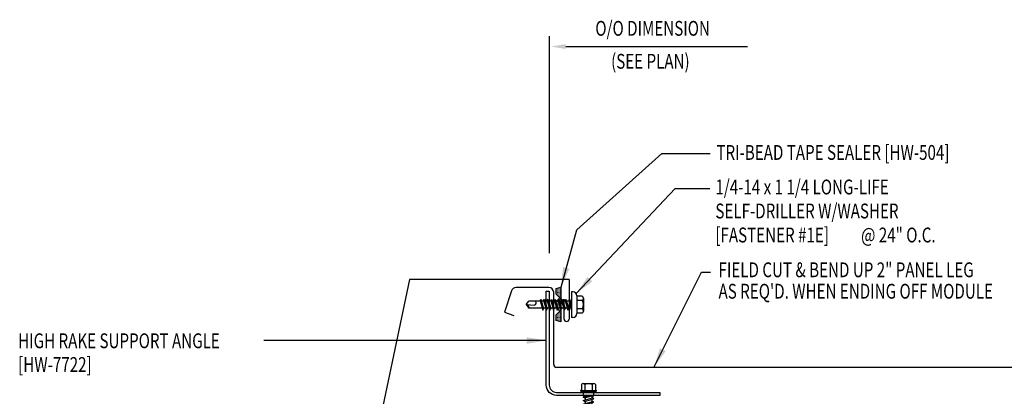
# Model space of a CAD drawing. Units: inches. Extents: x 3.7 to 41.8, y 11.3 to 37.8.
# Drawn here: x 3.9 to 28.8, y 28.2 to 37.8 of the extents above; entities that cross this region are included whole.
import ezdxf

# ---------------------------------------------------------------- set-up
doc = ezdxf.new("R2010")
doc.units = ezdxf.units.IN
doc.header["$MEASUREMENT"] = 0
for name, color, linetype in [('DIM', 2, 'Continuous'), ('FASTENER', 9, 'Continuous'), ('PANEL', 11, 'Continuous'), ('STLA', 10, 'Continuous'), ('TAPE', 8, 'Continuous'), ('TEXT', 2, 'Continuous'), ('TRIM', 6, 'Continuous')]:
    doc.layers.add(name, color=color, linetype=linetype)
doc.styles.add('TEXT1', font='ROMANS.shx', dxfattribs={"width": 0.75, "height": 0.375})
doc.dimstyles.new('DETAIL$7', dxfattribs={"dimscale": 4, "dimtxt": 0.375, "dimasz": 0.125, "dimexe": 0.0625, "dimexo": 0.125, "dimgap": 0.0625, "dimtad": 1, "dimdec": 4, "dimzin": 3, "dimdsep": 46, "dimlunit": 4, "dimtxsty": 'TEXT1', "dimblk": 'ARCHTICK', "dimcen": 0.0625, "dimclrd": 7, "dimclre": 7, "dimclrt": 2, "dimadec": 0, "dimazin": 0, "dimtfac": 0.59375, "dimtdec": 4, "dimtmove": 2, "dimatfit": 3, "dimfxl": 0, "dimfrac": 2, "dimtolj": 1, "dimtzin": 3, "dimarcsym": 0})

# ---------------------------------------------------------------- blocks, each defined once
blk = doc.blocks.new('*X2')
at = {"color": 0}
for p, q in [((-0.434, 0.135), (-0.434, 0.135)), ((-0.434, 0.123), (-0.434, 0.123)), ((-0.422, 0.141), (-0.422, 0.141)), ((-0.422, 0.129), (-0.422, 0.129)), ((-0.422, 0.117), (-0.422, 0.117)), ((-0.422, 0.105), (-0.422, 0.105)), ((-0.422, 0.094), (-0.422, 0.094)), ((-0.422, 0.082), (-0.422, 0.082)), ((-0.41, 0.135), (-0.41, 0.135)), ((-0.41, 0.123), (-0.41, 0.123)), ((-0.41, 0.111), (-0.41, 0.111)), ((-0.41, 0.1), (-0.41, 0.1)), ((-0.41, 0.088), (-0.41, 0.088)), ((-0.41, 0.076), (-0.41, 0.076)), ((-0.41, 0.064), (-0.41, 0.064)), ((-0.41, 0.053), (-0.41, 0.053)), ((-0.41, 0.041), (-0.41, 0.041)), ((-0.398, 0.141), (-0.398, 0.141)), ((-0.398, 0.129), (-0.398, 0.129)), ((-0.398, 0.117), (-0.398, 0.117)), ((-0.398, 0.105), (-0.398, 0.105)), ((-0.398, 0.094), (-0.398, 0.094)), ((-0.398, 0.082), (-0.398, 0.082)), ((-0.398, 0.07), (-0.398, 0.07)), ((-0.398, 0.059), (-0.398, 0.059)), ((-0.398, 0.047), (-0.398, 0.047)), ((-0.398, 0.035), (-0.398, 0.035)), ((-0.398, 0.023), (-0.398, 0.023)), ((-0.387, 0.135), (-0.387, 0.135)), ((-0.387, 0.123), (-0.387, 0.123)), ((-0.387, 0.111), (-0.387, 0.111)), ((-0.387, 0.1), (-0.387, 0.1)), ((-0.387, 0.088), (-0.387, 0.088)), ((-0.387, 0.076), (-0.387, 0.076)), ((-0.387, 0.064), (-0.387, 0.064)), ((-0.387, 0.053), (-0.387, 0.053)), ((-0.387, 0.041), (-0.387, 0.041)), ((-0.387, 0.029), (-0.387, 0.029)), ((-0.375, 0.141), (-0.375, 0.141)), ((-0.375, 0.129), (-0.375, 0.129)), ((-0.375, 0.117), (-0.375, 0.117)), ((-0.375, 0.105), (-0.375, 0.105)), ((-0.375, 0.094), (-0.375, 0.094)), ((-0.375, 0.082), (-0.375, 0.082)), ((-0.375, 0.07), (-0.375, 0.07)), ((-0.375, 0.059), (-0.375, 0.059)), ((-0.375, 0.047), (-0.375, 0.047)), ((-0.375, 0.035), (-0.375, 0.035)), ((-0.375, 0.023), (-0.375, 0.023)), ((-0.363, 0.135), (-0.363, 0.135)), ((-0.363, 0.123), (-0.363, 0.123)), ((-0.363, 0.111), (-0.363, 0.111)), ((-0.363, 0.1), (-0.363, 0.1)), ((-0.363, 0.088), (-0.363, 0.088)), ((-0.363, 0.076), (-0.363, 0.076)), ((-0.363, 0.064), (-0.363, 0.064)), ((-0.363, 0.053), (-0.363, 0.053)), ((-0.363, 0.041), (-0.363, 0.041)), ((-0.363, 0.029), (-0.363, 0.029)), ((-0.352, 0.141), (-0.352, 0.141)), ((-0.352, 0.129), (-0.352, 0.129)), ((-0.352, 0.117), (-0.352, 0.117)), ((-0.352, 0.105), (-0.352, 0.105)), ((-0.352, 0.094), (-0.352, 0.094)), ((-0.352, 0.082), (-0.352, 0.082)), ((-0.352, 0.07), (-0.352, 0.07)), ((-0.352, 0.059), (-0.352, 0.059)), ((-0.352, 0.047), (-0.352, 0.047)), ((-0.352, 0.035), (-0.352, 0.035)), ((-0.352, 0.023), (-0.352, 0.023)), ((-0.34, 0.135), (-0.34, 0.135)), ((-0.34, 0.123), (-0.34, 0.123)), ((-0.34, 0.111), (-0.34, 0.111)), ((-0.34, 0.1), (-0.34, 0.1)), ((-0.34, 0.088), (-0.34, 0.088)), ((-0.34, 0.076), (-0.34, 0.076)), ((-0.34, 0.064), (-0.34, 0.064)), ((-0.34, 0.053), (-0.34, 0.053)), ((-0.34, 0.041), (-0.34, 0.041)), ((-0.34, 0.029), (-0.34, 0.029)), ((-0.328, 0.141), (-0.328, 0.141)), ((-0.328, 0.129), (-0.328, 0.129)), ((-0.328, 0.117), (-0.328, 0.117)), ((-0.328, 0.105), (-0.328, 0.105)), ((-0.328, 0.094), (-0.328, 0.094)), ((-0.328, 0.082), (-0.328, 0.082)), ((-0.328, 0.07), (-0.328, 0.07)), ((-0.328, 0.059), (-0.328, 0.059)), ((-0.328, 0.047), (-0.328, 0.047)), ((-0.328, 0.035), (-0.328, 0.035)), ((-0.328, 0.023), (-0.328, 0.023)), ((-0.316, 0.135), (-0.316, 0.135)), ((-0.316, 0.123), (-0.316, 0.123)), ((-0.316, 0.111), (-0.316, 0.111)), ((-0.316, 0.1), (-0.316, 0.1)), ((-0.316, 0.088), (-0.316, 0.088)), ((-0.316, 0.076), (-0.316, 0.076)), ((-0.316, 0.064), (-0.316, 0.064)), ((-0.316, 0.053), (-0.316, 0.053)), ((-0.316, 0.041), (-0.316, 0.041)), ((-0.316, 0.029), (-0.316, 0.029)), ((-0.305, 0.141), (-0.305, 0.141)), ((-0.305, 0.129), (-0.305, 0.129)), ((-0.305, 0.117), (-0.305, 0.117)), ((-0.305, 0.105), (-0.305, 0.105)), ((-0.305, 0.094), (-0.305, 0.094)), ((-0.305, 0.082), (-0.305, 0.082)), ((-0.305, 0.07), (-0.305, 0.07)), ((-0.305, 0.059), (-0.305, 0.059)), ((-0.305, 0.047), (-0.305, 0.047)), ((-0.305, 0.035), (-0.305, 0.035)), ((-0.305, 0.023), (-0.305, 0.023)), ((-0.293, 0.135), (-0.293, 0.135)), ((-0.293, 0.123), (-0.293, 0.123)), ((-0.293, 0.111), (-0.293, 0.111)), ((-0.293, 0.1), (-0.293, 0.1)), ((-0.293, 0.088), (-0.293, 0.088)), ((-0.293, 0.076), (-0.293, 0.076)), ((-0.293, 0.064), (-0.293, 0.064)), ((-0.293, 0.053), (-0.293, 0.053)), ((-0.293, 0.041), (-0.293, 0.041)), ((-0.293, 0.029), (-0.293, 0.029)), ((-0.281, 0.141), (-0.281, 0.141)), ((-0.281, 0.129), (-0.281, 0.129)), ((-0.281, 0.117), (-0.281, 0.117)), ((-0.281, 0.105), (-0.281, 0.105)), ((-0.281, 0.094), (-0.281, 0.094)), ((-0.281, 0.082), (-0.281, 0.082)), ((-0.281, 0.07), (-0.281, 0.07)), ((-0.281, 0.059), (-0.281, 0.059)), ((-0.281, 0.047), (-0.281, 0.047)), ((-0.281, 0.035), (-0.281, 0.035)), ((-0.281, 0.023), (-0.281, 0.023)), ((-0.27, 0.135), (-0.27, 0.135)), ((-0.27, 0.123), (-0.27, 0.123)), ((-0.27, 0.111), (-0.27, 0.111)), ((-0.27, 0.1), (-0.27, 0.1)), ((-0.27, 0.088), (-0.27, 0.088)), ((-0.27, 0.076), (-0.27, 0.076)), ((-0.27, 0.064), (-0.27, 0.064)), ((-0.27, 0.053), (-0.27, 0.053)), ((-0.27, 0.041), (-0.27, 0.041)), ((-0.27, 0.029), (-0.27, 0.029)), ((-0.258, 0.141), (-0.258, 0.141)), ((-0.258, 0.129), (-0.258, 0.129)), ((-0.258, 0.117), (-0.258, 0.117)), ((-0.258, 0.105), (-0.258, 0.105)), ((-0.258, 0.094), (-0.258, 0.094)), ((-0.258, 0.082), (-0.258, 0.082)), ((-0.258, 0.07), (-0.258, 0.07)), ((-0.258, 0.059), (-0.258, 0.059)), ((-0.258, 0.047), (-0.258, 0.047)), ((-0.258, 0.035), (-0.258, 0.035)), ((-0.258, 0.023), (-0.258, 0.023)), ((-0.246, 0.135), (-0.246, 0.135)), ((-0.246, 0.123), (-0.246, 0.123)), ((-0.246, 0.111), (-0.246, 0.111)), ((-0.246, 0.1), (-0.246, 0.1)), ((-0.246, 0.088), (-0.246, 0.088)), ((-0.246, 0.076), (-0.246, 0.076)), ((-0.246, 0.064), (-0.246, 0.064)), ((-0.246, 0.053), (-0.246, 0.053)), ((-0.246, 0.041), (-0.246, 0.041)), ((-0.234, 0.141), (-0.234, 0.141)), ((-0.234, 0.129), (-0.234, 0.129)), ((-0.234, 0.117), (-0.234, 0.117)), ((-0.234, 0.105), (-0.234, 0.105)), ((-0.234, 0.094), (-0.234, 0.094)), ((-0.234, 0.082), (-0.234, 0.082)), ((-0.234, 0.07), (-0.234, 0.07)), ((-0.234, 0.059), (-0.234, 0.059)), ((-0.234, 0.047), (-0.234, 0.047)), ((-0.223, 0.135), (-0.223, 0.135)), ((-0.223, 0.123), (-0.223, 0.123)), ((-0.223, 0.111), (-0.223, 0.111)), ((-0.223, 0.1), (-0.223, 0.1)), ((-0.223, 0.088), (-0.223, 0.088)), ((-0.223, 0.076), (-0.223, 0.076)), ((-0.223, 0.064), (-0.223, 0.064)), ((-0.211, 0.141), (-0.211, 0.141)), ((-0.211, 0.129), (-0.211, 0.129)), ((-0.211, 0.117), (-0.211, 0.117)), ((-0.211, 0.105), (-0.211, 0.105)), ((-0.211, 0.094), (-0.211, 0.094)), ((-0.211, 0.082), (-0.211, 0.082)), ((-0.211, 0.07), (-0.211, 0.07)), ((-0.199, 0.135), (-0.199, 0.135)), ((-0.199, 0.123), (-0.199, 0.123)), ((-0.199, 0.111), (-0.199, 0.111)), ((-0.199, 0.1), (-0.199, 0.1)), ((-0.199, 0.088), (-0.199, 0.088)), ((-0.188, 0.141), (-0.188, 0.141)), ((-0.188, 0.129), (-0.188, 0.129)), ((-0.188, 0.117), (-0.188, 0.117)), ((-0.188, 0.105), (-0.188, 0.105)), ((-0.188, 0.094), (-0.188, 0.094)), ((-0.176, 0.135), (-0.176, 0.135)), ((-0.176, 0.123), (-0.176, 0.123)), ((-0.176, 0.111), (-0.176, 0.111)), ((-0.164, 0.141), (-0.164, 0.141)), ((-0.164, 0.129), (-0.164, 0.129)), ((-0.164, 0.117), (-0.164, 0.117)), ((-0.164, 0.105), (-0.164, 0.105)), ((-0.152, 0.135), (-0.152, 0.135)), ((-0.152, 0.123), (-0.152, 0.123)), ((-0.152, 0.111), (-0.152, 0.111)), ((-0.152, 0.1), (-0.152, 0.1)), ((-0.141, 0.141), (-0.141, 0.141)), ((-0.141, 0.129), (-0.141, 0.129)), ((-0.141, 0.117), (-0.141, 0.117)), ((-0.141, 0.105), (-0.141, 0.105)), ((-0.141, 0.094), (-0.141, 0.094)), ((-0.141, 0.082), (-0.141, 0.082)), ((-0.129, 0.135), (-0.129, 0.135)), ((-0.129, 0.123), (-0.129, 0.123)), ((-0.129, 0.111), (-0.129, 0.111)), ((-0.129, 0.1), (-0.129, 0.1)), ((-0.129, 0.088), (-0.129, 0.088)), ((-0.129, 0.076), (-0.129, 0.076)), ((-0.117, 0.141), (-0.117, 0.141)), ((-0.117, 0.129), (-0.117, 0.129)), ((-0.117, 0.117), (-0.117, 0.117)), ((-0.117, 0.105), (-0.117, 0.105)), ((-0.117, 0.094), (-0.117, 0.094)), ((-0.117, 0.082), (-0.117, 0.082)), ((-0.117, 0.07), (-0.117, 0.07)), ((-0.117, 0.059), (-0.117, 0.059)), ((-0.105, 0.135), (-0.105, 0.135)), ((-0.105, 0.123), (-0.105, 0.123)), ((-0.105, 0.111), (-0.105, 0.111)), ((-0.105, 0.1), (-0.105, 0.1)), ((-0.105, 0.088), (-0.105, 0.088)), ((-0.105, 0.076), (-0.105, 0.076)), ((-0.105, 0.064), (-0.105, 0.064)), ((-0.105, 0.053), (-0.105, 0.053)), ((-0.094, 0.141), (-0.094, 0.141)), ((-0.094, 0.129), (-0.094, 0.129)), ((-0.094, 0.117), (-0.094, 0.117)), ((-0.094, 0.105), (-0.094, 0.105)), ((-0.094, 0.094), (-0.094, 0.094)), ((-0.094, 0.082), (-0.094, 0.082)), ((-0.094, 0.07), (-0.094, 0.07)), ((-0.094, 0.059), (-0.094, 0.059)), ((-0.094, 0.047), (-0.094, 0.047)), ((-0.094, 0.035), (-0.094, 0.035)), ((-0.082, 0.135), (-0.082, 0.135)), ((-0.082, 0.123), (-0.082, 0.123)), ((-0.082, 0.111), (-0.082, 0.111)), ((-0.082, 0.1), (-0.082, 0.1)), ((-0.082, 0.088), (-0.082, 0.088)), ((-0.082, 0.076), (-0.082, 0.076)), ((-0.082, 0.064), (-0.082, 0.064)), ((-0.082, 0.053), (-0.082, 0.053)), ((-0.082, 0.041), (-0.082, 0.041)), ((-0.082, 0.029), (-0.082, 0.029)), ((-0.07, 0.141), (-0.07, 0.141)), ((-0.07, 0.129), (-0.07, 0.129)), ((-0.07, 0.117), (-0.07, 0.117)), ((-0.07, 0.105), (-0.07, 0.105)), ((-0.07, 0.094), (-0.07, 0.094)), ((-0.07, 0.082), (-0.07, 0.082)), ((-0.07, 0.07), (-0.07, 0.07)), ((-0.07, 0.059), (-0.07, 0.059)), ((-0.07, 0.047), (-0.07, 0.047)), ((-0.07, 0.035), (-0.07, 0.035)), ((-0.07, 0.023), (-0.07, 0.023)), ((-0.059, 0.135), (-0.059, 0.135)), ((-0.059, 0.123), (-0.059, 0.123)), ((-0.059, 0.111), (-0.059, 0.111)), ((-0.059, 0.1), (-0.059, 0.1)), ((-0.059, 0.088), (-0.059, 0.088)), ((-0.059, 0.076), (-0.059, 0.076)), ((-0.059, 0.064), (-0.059, 0.064)), ((-0.059, 0.053), (-0.059, 0.053)), ((-0.059, 0.041), (-0.059, 0.041)), ((-0.059, 0.029), (-0.059, 0.029)), ((-0.047, 0.141), (-0.047, 0.141)), ((-0.047, 0.129), (-0.047, 0.129)), ((-0.047, 0.117), (-0.047, 0.117)), ((-0.047, 0.105), (-0.047, 0.105)), ((-0.047, 0.094), (-0.047, 0.094)), ((-0.047, 0.082), (-0.047, 0.082)), ((-0.047, 0.07), (-0.047, 0.07)), ((-0.047, 0.059), (-0.047, 0.059)), ((-0.047, 0.047), (-0.047, 0.047)), ((-0.047, 0.035), (-0.047, 0.035)), ((-0.047, 0.023), (-0.047, 0.023)), ((-0.035, 0.135), (-0.035, 0.135)), ((-0.035, 0.123), (-0.035, 0.123)), ((-0.035, 0.111), (-0.035, 0.111)), ((-0.035, 0.1), (-0.035, 0.1)), ((-0.035, 0.088), (-0.035, 0.088)), ((-0.035, 0.076), (-0.035, 0.076)), ((-0.035, 0.064), (-0.035, 0.064)), ((-0.035, 0.053), (-0.035, 0.053)), ((-0.035, 0.041), (-0.035, 0.041)), ((-0.035, 0.029), (-0.035, 0.029)), ((-0.023, 0.141), (-0.023, 0.141)), ((-0.023, 0.129), (-0.023, 0.129)), ((-0.023, 0.117), (-0.023, 0.117)), ((-0.023, 0.105), (-0.023, 0.105)), ((-0.023, 0.094), (-0.023, 0.094)), ((-0.023, 0.082), (-0.023, 0.082)), ((-0.023, 0.07), (-0.023, 0.07)), ((-0.023, 0.059), (-0.023, 0.059)), ((-0.023, 0.047), (-0.023, 0.047)), ((-0.023, 0.035), (-0.023, 0.035)), ((-0.023, 0.023), (-0.023, 0.023)), ((-0.012, 0.135), (-0.012, 0.135)), ((-0.012, 0.123), (-0.012, 0.123)), ((-0.012, 0.111), (-0.012, 0.111)), ((-0.012, 0.1), (-0.012, 0.1)), ((-0.012, 0.088), (-0.012, 0.088)), ((-0.012, 0.076), (-0.012, 0.076)), ((-0.012, 0.064), (-0.012, 0.064)), ((-0.012, 0.053), (-0.012, 0.053)), ((-0.012, 0.041), (-0.012, 0.041)), ((-0.012, 0.029), (-0.012, 0.029)), ((0, 0.141), (0, 0.141)), ((0, 0.129), (0, 0.129)), ((0, 0.117), (0, 0.117)), ((0, 0.105), (0, 0.105)), ((0, 0.094), (0, 0.094)), ((0, 0.082), (0, 0.082)), ((0, 0.07), (0, 0.07)), ((0, 0.059), (0, 0.059)), ((0, 0.047), (0, 0.047)), ((0, 0.035), (0, 0.035)), ((0, 0.023), (0, 0.023)), ((0.012, 0.135), (0.012, 0.135)), ((0.012, 0.123), (0.012, 0.123)), ((0.012, 0.111), (0.012, 0.111)), ((0.012, 0.1), (0.012, 0.1)), ((0.012, 0.088), (0.012, 0.088)), ((0.012, 0.076), (0.012, 0.076)), ((0.012, 0.064), (0.012, 0.064)), ((0.012, 0.053), (0.012, 0.053)), ((0.012, 0.041), (0.012, 0.041)), ((0.012, 0.029), (0.012, 0.029)), ((0.023, 0.141), (0.023, 0.141)), ((0.023, 0.129), (0.023, 0.129)), ((0.023, 0.117), (0.023, 0.117)), ((0.023, 0.105), (0.023, 0.105)), ((0.023, 0.094), (0.023, 0.094)), ((0.023, 0.082), (0.023, 0.082)), ((0.023, 0.07), (0.023, 0.07)), ((0.023, 0.059), (0.023, 0.059)), ((0.023, 0.047), (0.023, 0.047)), ((0.023, 0.035), (0.023, 0.035)), ((0.023, 0.023), (0.023, 0.023)), ((0.035, 0.135), (0.035, 0.135)), ((0.035, 0.123), (0.035, 0.123)), ((0.035, 0.111), (0.035, 0.111)), ((0.035, 0.1), (0.035, 0.1)), ((0.035, 0.088), (0.035, 0.088)), ((0.035, 0.076), (0.035, 0.076)), ((0.035, 0.064), (0.035, 0.064)), ((0.035, 0.053), (0.035, 0.053)), ((0.035, 0.041), (0.035, 0.041)), ((0.035, 0.029), (0.035, 0.029)), ((0.047, 0.141), (0.047, 0.141)), ((0.047, 0.129), (0.047, 0.129)), ((0.047, 0.117), (0.047, 0.117)), ((0.047, 0.105), (0.047, 0.105)), ((0.047, 0.094), (0.047, 0.094)), ((0.047, 0.082), (0.047, 0.082)), ((0.047, 0.07), (0.047, 0.07)), ((0.047, 0.059), (0.047, 0.059)), ((0.047, 0.047), (0.047, 0.047)), ((0.047, 0.035), (0.047, 0.035)), ((0.047, 0.023), (0.047, 0.023)), ((0.059, 0.135), (0.059, 0.135)), ((0.059, 0.123), (0.059, 0.123)), ((0.059, 0.111), (0.059, 0.111)), ((0.059, 0.1), (0.059, 0.1)), ((0.059, 0.088), (0.059, 0.088)), ((0.059, 0.076), (0.059, 0.076)), ((0.059, 0.064), (0.059, 0.064)), ((0.059, 0.053), (0.059, 0.053)), ((0.059, 0.041), (0.059, 0.041)), ((0.059, 0.029), (0.059, 0.029)), ((0.07, 0.141), (0.07, 0.141)), ((0.07, 0.129), (0.07, 0.129)), ((0.07, 0.117), (0.07, 0.117)), ((0.07, 0.105), (0.07, 0.105)), ((0.07, 0.094), (0.07, 0.094)), ((0.07, 0.082), (0.07, 0.082)), ((0.07, 0.07), (0.07, 0.07)), ((0.07, 0.059), (0.07, 0.059)), ((0.07, 0.047), (0.07, 0.047)), ((0.07, 0.035), (0.07, 0.035)), ((0.07, 0.023), (0.07, 0.023)), ((0.082, 0.135), (0.082, 0.135)), ((0.082, 0.123), (0.082, 0.123)), ((0.082, 0.111), (0.082, 0.111)), ((0.082, 0.1), (0.082, 0.1)), ((0.082, 0.088), (0.082, 0.088)), ((0.082, 0.076), (0.082, 0.076)), ((0.082, 0.064), (0.082, 0.064)), ((0.082, 0.053), (0.082, 0.053)), ((0.082, 0.041), (0.082, 0.041)), ((0.082, 0.029), (0.082, 0.029)), ((0.094, 0.141), (0.094, 0.141)), ((0.094, 0.129), (0.094, 0.129)), ((0.094, 0.117), (0.094, 0.117)), ((0.094, 0.105), (0.094, 0.105)), ((0.094, 0.094), (0.094, 0.094)), ((0.094, 0.082), (0.094, 0.082)), ((0.094, 0.07), (0.094, 0.07)), ((0.094, 0.059), (0.094, 0.059)), ((0.094, 0.047), (0.094, 0.047)), ((0.094, 0.035), (0.094, 0.035)), ((0.105, 0.135), (0.105, 0.135)), ((0.105, 0.123), (0.105, 0.123)), ((0.105, 0.111), (0.105, 0.111)), ((0.105, 0.1), (0.105, 0.1)), ((0.105, 0.088), (0.105, 0.088)), ((0.105, 0.076), (0.105, 0.076)), ((0.105, 0.064), (0.105, 0.064)), ((0.105, 0.053), (0.105, 0.053)), ((0.117, 0.141), (0.117, 0.141)), ((0.117, 0.129), (0.117, 0.129)), ((0.117, 0.117), (0.117, 0.117)), ((0.117, 0.105), (0.117, 0.105)), ((0.117, 0.094), (0.117, 0.094)), ((0.117, 0.082), (0.117, 0.082)), ((0.117, 0.07), (0.117, 0.07)), ((0.117, 0.059), (0.117, 0.059)), ((0.129, 0.135), (0.129, 0.135)), ((0.129, 0.123), (0.129, 0.123)), ((0.129, 0.111), (0.129, 0.111)), ((0.129, 0.1), (0.129, 0.1)), ((0.129, 0.088), (0.129, 0.088)), ((0.129, 0.076), (0.129, 0.076)), ((0.141, 0.141), (0.141, 0.141)), ((0.141, 0.129), (0.141, 0.129)), ((0.141, 0.117), (0.141, 0.117)), ((0.141, 0.105), (0.141, 0.105)), ((0.141, 0.094), (0.141, 0.094)), ((0.141, 0.082), (0.141, 0.082)), ((0.152, 0.135), (0.152, 0.135)), ((0.152, 0.123), (0.152, 0.123)), ((0.152, 0.111), (0.152, 0.111)), ((0.152, 0.1), (0.152, 0.1)), ((0.164, 0.141), (0.164, 0.141)), ((0.164, 0.129), (0.164, 0.129)), ((0.164, 0.117), (0.164, 0.117)), ((0.164, 0.105), (0.164, 0.105)), ((0.176, 0.135), (0.176, 0.135)), ((0.176, 0.123), (0.176, 0.123)), ((0.176, 0.111), (0.176, 0.111)), ((0.188, 0.141), (0.188, 0.141)), ((0.188, 0.129), (0.188, 0.129)), ((0.188, 0.117), (0.188, 0.117)), ((0.188, 0.105), (0.188, 0.105)), ((0.188, 0.094), (0.188, 0.094)), ((0.199, 0.135), (0.199, 0.135)), ((0.199, 0.123), (0.199, 0.123)), ((0.199, 0.111), (0.199, 0.111)), ((0.199, 0.1), (0.199, 0.1)), ((0.199, 0.088), (0.199, 0.088)), ((0.211, 0.141), (0.211, 0.141)), ((0.211, 0.129), (0.211, 0.129)), ((0.211, 0.117), (0.211, 0.117)), ((0.211, 0.105), (0.211, 0.105)), ((0.211, 0.094), (0.211, 0.094)), ((0.211, 0.082), (0.211, 0.082)), ((0.211, 0.07), (0.211, 0.07)), ((0.223, 0.135), (0.223, 0.135)), ((0.223, 0.123), (0.223, 0.123)), ((0.223, 0.111), (0.223, 0.111)), ((0.223, 0.1), (0.223, 0.1)), ((0.223, 0.088), (0.223, 0.088)), ((0.223, 0.076), (0.223, 0.076)), ((0.223, 0.064), (0.223, 0.064)), ((0.234, 0.141), (0.234, 0.141)), ((0.234, 0.129), (0.234, 0.129)), ((0.234, 0.117), (0.234, 0.117)), ((0.234, 0.105), (0.234, 0.105)), ((0.234, 0.094), (0.234, 0.094)), ((0.234, 0.082), (0.234, 0.082)), ((0.234, 0.07), (0.234, 0.07)), ((0.234, 0.059), (0.234, 0.059)), ((0.234, 0.047), (0.234, 0.047)), ((0.246, 0.135), (0.246, 0.135)), ((0.246, 0.123), (0.246, 0.123)), ((0.246, 0.111), (0.246, 0.111)), ((0.246, 0.1), (0.246, 0.1)), ((0.246, 0.088), (0.246, 0.088)), ((0.246, 0.076), (0.246, 0.076)), ((0.246, 0.064), (0.246, 0.064)), ((0.246, 0.053), (0.246, 0.053)), ((0.246, 0.041), (0.246, 0.041)), ((0.258, 0.141), (0.258, 0.141)), ((0.258, 0.129), (0.258, 0.129)), ((0.258, 0.117), (0.258, 0.117)), ((0.258, 0.105), (0.258, 0.105)), ((0.258, 0.094), (0.258, 0.094)), ((0.258, 0.082), (0.258, 0.082)), ((0.258, 0.07), (0.258, 0.07)), ((0.258, 0.059), (0.258, 0.059)), ((0.258, 0.047), (0.258, 0.047)), ((0.258, 0.035), (0.258, 0.035)), ((0.258, 0.023), (0.258, 0.023)), ((0.27, 0.135), (0.27, 0.135)), ((0.27, 0.123), (0.27, 0.123)), ((0.27, 0.111), (0.27, 0.111)), ((0.27, 0.1), (0.27, 0.1)), ((0.27, 0.088), (0.27, 0.088)), ((0.27, 0.076), (0.27, 0.076)), ((0.27, 0.064), (0.27, 0.064)), ((0.27, 0.053), (0.27, 0.053)), ((0.27, 0.041), (0.27, 0.041)), ((0.27, 0.029), (0.27, 0.029)), ((0.281, 0.141), (0.281, 0.141)), ((0.281, 0.129), (0.281, 0.129)), ((0.281, 0.117), (0.281, 0.117)), ((0.281, 0.105), (0.281, 0.105)), ((0.281, 0.094), (0.281, 0.094)), ((0.281, 0.082), (0.281, 0.082)), ((0.281, 0.07), (0.281, 0.07)), ((0.281, 0.059), (0.281, 0.059)), ((0.281, 0.047), (0.281, 0.047)), ((0.281, 0.035), (0.281, 0.035)), ((0.281, 0.023), (0.281, 0.023)), ((0.293, 0.135), (0.293, 0.135)), ((0.293, 0.123), (0.293, 0.123)), ((0.293, 0.111), (0.293, 0.111)), ((0.293, 0.1), (0.293, 0.1)), ((0.293, 0.088), (0.293, 0.088)), ((0.293, 0.076), (0.293, 0.076)), ((0.293, 0.064), (0.293, 0.064)), ((0.293, 0.053), (0.293, 0.053)), ((0.293, 0.041), (0.293, 0.041)), ((0.293, 0.029), (0.293, 0.029)), ((0.305, 0.141), (0.305, 0.141)), ((0.305, 0.129), (0.305, 0.129)), ((0.305, 0.117), (0.305, 0.117)), ((0.305, 0.105), (0.305, 0.105)), ((0.305, 0.094), (0.305, 0.094)), ((0.305, 0.082), (0.305, 0.082)), ((0.305, 0.07), (0.305, 0.07)), ((0.305, 0.059), (0.305, 0.059)), ((0.305, 0.047), (0.305, 0.047)), ((0.305, 0.035), (0.305, 0.035)), ((0.305, 0.023), (0.305, 0.023)), ((0.316, 0.135), (0.316, 0.135)), ((0.316, 0.123), (0.316, 0.123)), ((0.316, 0.111), (0.316, 0.111)), ((0.316, 0.1), (0.316, 0.1)), ((0.316, 0.088), (0.316, 0.088)), ((0.316, 0.076), (0.316, 0.076)), ((0.316, 0.064), (0.316, 0.064)), ((0.316, 0.053), (0.316, 0.053)), ((0.316, 0.041), (0.316, 0.041)), ((0.316, 0.029), (0.316, 0.029)), ((0.328, 0.141), (0.328, 0.141)), ((0.328, 0.129), (0.328, 0.129)), ((0.328, 0.117), (0.328, 0.117)), ((0.328, 0.105), (0.328, 0.105)), ((0.328, 0.094), (0.328, 0.094)), ((0.328, 0.082), (0.328, 0.082)), ((0.328, 0.07), (0.328, 0.07)), ((0.328, 0.059), (0.328, 0.059)), ((0.328, 0.047), (0.328, 0.047)), ((0.328, 0.035), (0.328, 0.035)), ((0.328, 0.023), (0.328, 0.023)), ((0.34, 0.135), (0.34, 0.135)), ((0.34, 0.123), (0.34, 0.123)), ((0.34, 0.111), (0.34, 0.111)), ((0.34, 0.1), (0.34, 0.1)), ((0.34, 0.088), (0.34, 0.088)), ((0.34, 0.076), (0.34, 0.076)), ((0.34, 0.064), (0.34, 0.064)), ((0.34, 0.053), (0.34, 0.053)), ((0.34, 0.041), (0.34, 0.041)), ((0.34, 0.029), (0.34, 0.029)), ((0.352, 0.141), (0.352, 0.141)), ((0.352, 0.129), (0.352, 0.129)), ((0.352, 0.117), (0.352, 0.117)), ((0.352, 0.105), (0.352, 0.105)), ((0.352, 0.094), (0.352, 0.094)), ((0.352, 0.082), (0.352, 0.082)), ((0.352, 0.07), (0.352, 0.07)), ((0.352, 0.059), (0.352, 0.059)), ((0.352, 0.047), (0.352, 0.047)), ((0.352, 0.035), (0.352, 0.035)), ((0.352, 0.023), (0.352, 0.023)), ((0.363, 0.135), (0.363, 0.135)), ((0.363, 0.123), (0.363, 0.123)), ((0.363, 0.111), (0.363, 0.111)), ((0.363, 0.1), (0.363, 0.1)), ((0.363, 0.088), (0.363, 0.088)), ((0.363, 0.076), (0.363, 0.076)), ((0.363, 0.064), (0.363, 0.064)), ((0.363, 0.053), (0.363, 0.053)), ((0.363, 0.041), (0.363, 0.041)), ((0.363, 0.029), (0.363, 0.029)), ((0.375, 0.141), (0.375, 0.141)), ((0.375, 0.129), (0.375, 0.129)), ((0.375, 0.117), (0.375, 0.117)), ((0.375, 0.105), (0.375, 0.105)), ((0.375, 0.094), (0.375, 0.094)), ((0.375, 0.082), (0.375, 0.082)), ((0.375, 0.07), (0.375, 0.07)), ((0.375, 0.059), (0.375, 0.059)), ((0.375, 0.047), (0.375, 0.047)), ((0.375, 0.035), (0.375, 0.035)), ((0.375, 0.023), (0.375, 0.023)), ((0.387, 0.135), (0.387, 0.135)), ((0.387, 0.123), (0.387, 0.123)), ((0.387, 0.111), (0.387, 0.111)), ((0.387, 0.1), (0.387, 0.1)), ((0.387, 0.088), (0.387, 0.088)), ((0.387, 0.076), (0.387, 0.076)), ((0.387, 0.064), (0.387, 0.064)), ((0.387, 0.053), (0.387, 0.053)), ((0.387, 0.041), (0.387, 0.041)), ((0.387, 0.029), (0.387, 0.029)), ((0.398, 0.141), (0.398, 0.141)), ((0.398, 0.129), (0.398, 0.129)), ((0.398, 0.117), (0.398, 0.117)), ((0.398, 0.105), (0.398, 0.105)), ((0.398, 0.094), (0.398, 0.094)), ((0.398, 0.082), (0.398, 0.082)), ((0.398, 0.07), (0.398, 0.07)), ((0.398, 0.059), (0.398, 0.059)), ((0.398, 0.047), (0.398, 0.047)), ((0.398, 0.035), (0.398, 0.035)), ((0.398, 0.023), (0.398, 0.023)), ((0.41, 0.135), (0.41, 0.135)), ((0.41, 0.123), (0.41, 0.123)), ((0.41, 0.111), (0.41, 0.111)), ((0.41, 0.1), (0.41, 0.1)), ((0.41, 0.088), (0.41, 0.088)), ((0.41, 0.076), (0.41, 0.076)), ((0.41, 0.064), (0.41, 0.064)), ((0.41, 0.053), (0.41, 0.053)), ((0.41, 0.041), (0.41, 0.041)), ((0.422, 0.141), (0.422, 0.141)), ((0.422, 0.129), (0.422, 0.129)), ((0.422, 0.117), (0.422, 0.117)), ((0.422, 0.105), (0.422, 0.105)), ((0.422, 0.094), (0.422, 0.094)), ((0.422, 0.082), (0.422, 0.082)), ((0.434, 0.135), (0.434, 0.135)), ((0.434, 0.123), (0.434, 0.123))]:
    blk.add_line(p, q, dxfattribs=at)
blk = doc.blocks.new('MB_DBTAP')
at = {"layer": 'TAPE', "color": 9}
blk.add_lwpolyline([(-0.403, 0.018), (-0.442, 0.141), (0.442, 0.141), (0.403, 0.018), (0.26, 0.018), (0.17, 0.109), (0.079, 0.018), (0, 0.018), (-0.079, 0.018), (-0.17, 0.109), (-0.26, 0.018)], close=True, dxfattribs=at)
at = {"layer": 'TAPE', "color": 251}
blk.add_blockref('*X2', (0, 0), dxfattribs=at)
blk = doc.blocks.new('MB_DW3')
at = {"layer": 'FASTENER'}
for p, q in [((-0.215, 0.305), (-0.215, 0.171)), ((-0.161, 0.337), (0.161, 0.337)), ((-0.107, 0.305), (-0.107, 0.171)), ((0.107, 0.305), (0.107, 0.171)), ((0.215, 0.305), (0.215, 0.171)), ((-0.324, 0.071), (-0.324, 0.037)), ((-0.324, 0.037), (0.324, 0.037)), ((-0.224, 0.171), (0.215, 0.171)), ((-0.139, -0.016), (0.046, 0.037)), ((-0.104, -0.036), (0.139, 0.033)), ((-0.086, 0.037), (0.086, 0.037)), ((-0.086, 0.037), (-0.086, -0.001)), ((0.086, 0.037), (0.133, 0.037)), ((0.086, 0.018), (0.086, -0.042)), ((0.139, 0.033), (0.133, 0.037)), ((0.324, 0.071), (0.324, 0.037)), ((-0.104, -0.036), (-0.139, -0.016)), ((-0.139, -0.107), (0.104, -0.038)), ((-0.104, -0.127), (-0.139, -0.107)), ((-0.139, -0.198), (0.104, -0.128)), ((-0.104, -0.218), (-0.139, -0.198)), ((-0.139, -0.289), (0.104, -0.219)), ((-0.104, -0.127), (0.139, -0.058)), ((-0.104, -0.218), (0.139, -0.149)), ((-0.104, -0.309), (0.139, -0.239)), ((-0.086, -0.031), (-0.086, -0.092)), ((-0.086, -0.122), (-0.086, -0.183)), ((-0.086, -0.213), (-0.086, -0.274)), ((0.086, -0.073), (0.086, -0.133)), ((0.086, -0.164), (0.086, -0.224)), ((0.139, -0.058), (0.104, -0.038)), ((0.139, -0.149), (0.104, -0.128)), ((0.139, -0.239), (0.104, -0.219)), ((-0.104, -0.309), (-0.139, -0.289)), ((-0.139, -0.38), (0.104, -0.31)), ((-0.104, -0.4), (-0.139, -0.38)), ((-0.139, -0.47), (0.104, -0.401)), ((-0.104, -0.491), (-0.139, -0.47)), ((-0.139, -0.561), (0.104, -0.492)), ((-0.104, -0.4), (0.139, -0.33)), ((-0.104, -0.491), (0.139, -0.421)), ((-0.086, -0.304), (-0.086, -0.364)), ((-0.086, -0.395), (-0.086, -0.455)), ((-0.086, -0.486), (-0.086, -0.546)), ((0.086, -0.255), (0.086, -0.315)), ((0.086, -0.345), (0.086, -0.406)), ((0.086, -0.436), (0.086, -0.497)), ((0.139, -0.33), (0.104, -0.31)), ((0.139, -0.421), (0.104, -0.401)), ((0.139, -0.512), (0.104, -0.492)), ((-0.104, -0.581), (-0.139, -0.561)), ((-0.139, -0.652), (0.104, -0.583)), ((-0.104, -0.672), (-0.139, -0.652)), ((-0.139, -0.743), (0.104, -0.674)), ((-0.104, -0.763), (-0.139, -0.743)), ((-0.104, -0.581), (0.139, -0.512)), ((-0.104, -0.672), (0.139, -0.603)), ((-0.104, -0.763), (0.139, -0.694)), ((-0.086, -0.577), (-0.086, -0.637)), ((-0.086, -0.667), (-0.086, -0.728)), ((0.086, -0.527), (0.086, -0.588)), ((0.086, -0.618), (0.086, -0.679)), ((0.086, -0.709), (0.086, -1.05)), ((0.139, -0.603), (0.104, -0.583)), ((0.139, -0.694), (0.104, -0.674)), ((-0.086, -0.758), (-0.086, -1.05)), ((-0.002, -1.095), (0.014, -0.909)), ((0, -1.111), (-0.086, -1.05)), ((0, -1.111), (0.086, -1.05))]:
    blk.add_line(p, q, dxfattribs=at)
for centre, radius, start, end in [((-0.161, 0.274), 0.0628, 29.8754, 150.1246), ((0, 0.141), 0.196, 56.9974, 123.0026), ((0.161, 0.274), 0.0628, 29.8754, 150.1246), ((-0.224, 0.071), 0.1, 90, 180), ((0.224, 0.071), 0.1, 0, 90), ((-0.046, -0.921), 0.0615, 11.1445, 130.906), ((0.054, -1.097), 0.0563, 55.4585, 194.8454)]:
    blk.add_arc(centre, radius, start, end, dxfattribs=at)
blk = doc.blocks.new('sd22')
at = {"layer": 'FASTENER'}
for p, q in [((-0.193, 0.055), (0.193, 0.055)), ((-0.193, 0.037), (0.193, 0.037)), ((-0.181, 0.204), (-0.181, 0.055)), ((-0.181, 0.055), (0.181, 0.055)), ((-0.139, 0.037), (-0.139, -0.082)), ((-0.135, 0.23), (0.135, 0.23)), ((-0.089, 0.204), (-0.089, 0.055)), ((0.089, 0.204), (0.089, 0.055)), ((0.139, -0.082), (0.139, 0.037)), ((0.181, 0.204), (0.181, 0.055)), ((-0.139, -0.114), (-0.025, -0.082)), ((-0.139, -0.082), (0.139, -0.082)), ((-0.104, -0.134), (-0.139, -0.114)), ((-0.139, -0.205), (0.104, -0.136)), ((-0.104, -0.225), (-0.139, -0.205)), ((-0.139, -0.296), (0.104, -0.227)), ((-0.104, -0.134), (0.081, -0.082)), ((-0.104, -0.225), (0.139, -0.156)), ((-0.104, -0.316), (0.139, -0.247)), ((-0.086, -0.082), (-0.086, -0.099)), ((-0.086, -0.129), (-0.086, -0.19)), ((-0.086, -0.22), (-0.086, -0.281)), ((0.086, -0.082), (0.086, -0.141)), ((0.086, -0.171), (0.086, -0.232)), ((0.139, -0.156), (0.104, -0.136)), ((0.139, -0.247), (0.104, -0.227)), ((-0.104, -0.316), (-0.139, -0.296)), ((-0.139, -0.387), (0.104, -0.318)), ((-0.104, -0.407), (-0.139, -0.387)), ((-0.139, -0.478), (0.104, -0.408)), ((-0.104, -0.498), (-0.139, -0.478)), ((-0.104, -0.407), (0.139, -0.338)), ((-0.104, -0.498), (0.139, -0.429)), ((-0.086, -0.311), (-0.086, -0.372)), ((-0.086, -0.402), (-0.086, -0.463)), ((-0.086, -0.493), (-0.086, -0.554)), ((0.086, -0.262), (0.086, -0.322)), ((0.086, -0.353), (0.086, -0.413)), ((0.086, -0.444), (0.086, -0.504)), ((0.139, -0.338), (0.104, -0.318)), ((0.139, -0.429), (0.104, -0.408)), ((-0.139, -0.569), (0.104, -0.499)), ((-0.104, -0.589), (-0.139, -0.569)), ((-0.139, -0.66), (0.104, -0.59)), ((-0.104, -0.68), (-0.139, -0.66)), ((-0.139, -0.75), (0.104, -0.681)), ((-0.104, -0.589), (0.139, -0.519)), ((-0.104, -0.68), (0.139, -0.61)), ((-0.104, -0.771), (0.139, -0.701)), ((-0.086, -0.584), (-0.086, -0.644)), ((-0.086, -0.675), (-0.086, -0.735)), ((0.086, -0.535), (0.086, -0.595)), ((0.086, -0.625), (0.086, -0.686)), ((0.086, -0.716), (0.086, -0.777)), ((0.139, -0.519), (0.104, -0.499)), ((0.139, -0.61), (0.104, -0.59)), ((0.139, -0.701), (0.104, -0.681)), ((-0.104, -0.771), (-0.139, -0.75)), ((-0.139, -0.841), (0.104, -0.772)), ((-0.104, -0.861), (-0.139, -0.841)), ((-0.139, -0.932), (0.104, -0.863)), ((-0.104, -0.952), (-0.139, -0.932)), ((-0.104, -0.861), (0.139, -0.792)), ((-0.104, -0.952), (0.139, -0.883)), ((-0.086, -0.766), (-0.086, -0.826)), ((-0.086, -0.857), (-0.086, -0.917)), ((-0.086, -0.947), (-0.086, -1.239)), ((0.086, -0.807), (0.086, -0.868)), ((0.086, -0.898), (0.086, -1.239)), ((0.139, -0.792), (0.104, -0.772)), ((0.139, -0.883), (0.104, -0.863)), ((0, -1.3), (-0.086, -1.239)), ((-0.002, -1.285), (0.014, -1.098)), ((0, -1.3), (0.086, -1.239))]:
    blk.add_line(p, q, dxfattribs=at)
for centre, radius, start, end in [((-0.193, 0.046), 0.00894, 90, 270), ((-0.135, 0.178), 0.0527, 29.8754, 150.1246), ((0, 0.066), 0.164, 56.9974, 123.0026), ((0.135, 0.178), 0.0527, 29.8754, 150.1246), ((0.193, 0.046), 0.00894, 270, 90), ((-0.046, -1.11), 0.0615, 11.1445, 130.906), ((0.054, -1.286), 0.0563, 55.4585, 194.8454)]:
    blk.add_arc(centre, radius, start, end, dxfattribs=at)
blk = doc.blocks.new('FD-F1e')
at = {"layer": 'TEXT', "style": 'TEXT1', "width": 0.75}
for s, p in [('1/4-14 x 1 1/4 LONG-LIFE', (0.0047, -0.0408)), ('SELF-DRILLER W/WASHER', (0.0047, -0.1926)), ('[FASTENER #1E]', (0.0047, -0.3444))]:
    blk.add_text(s, height=0.09375, dxfattribs=at).set_placement(p)
blk.add_attdef('(QUANTITY)', (0.9263, -0.3444), '', height=0.0938, dxfattribs=at)
at = {"layer": 'TEXT', "style": 'TEXT1', "flags": 1}
for tag, p in [('Color', (0.0245, -0.5337)), ('Calc', (0.0245, -0.5337)), ('Multiple', (0.0245, -0.5337)), ('Description', (0.0245, -0.5337)), ('Opt1', (0.0245, -0.5337)), ('Opt2', (0.0245, -0.5337)), ('Opt3', (0.0245, -0.5337)), ('Part', (0.0245, -0.5337)), ('Spare1', (0.0245, -0.7212)), ('Spare2', (0.0245, -0.7212)), ('Spare3', (0.0245, -0.7212)), ('Spare4', (0.0245, -0.7212)), ('Spare5', (0.0245, -0.7212)), ('Spare6', (0.0245, -0.7212)), ('Spare7', (0.0245, -0.7212)), ('Spare8', (0.0245, -0.7212)), ('Spare9', (0.0245, -0.7212)), ('Spare10', (0.0245, -0.7212))]:
    blk.add_attdef(tag, p, '', height=0.0938, dxfattribs=at)
blk = doc.blocks.new('_ArchTick')
at = {"color": 0, "linetype": 'ByBlock', "const_width": 0.15}
blk.add_lwpolyline([(-0.5, -0.5), (0.5, 0.5)], dxfattribs=at)

msp = doc.modelspace()

# ---------------------------------------------------------------- linework, layer by layer
for p, q in [((17.26863, 31.8565), (17.26863, 37.35096)), ((20.11484, 34.38265), (21.33221, 34.38265))]:
    msp.add_line(p, q)
at = {"layer": 'DIM', "color": 7}
msp.add_line((17.679, 37.08463), (22.2786, 37.08463), dxfattribs=at)
msp.add_solid([(17.679, 37.14713), (17.679, 37.02213), (17.304, 37.08463)], dxfattribs=at)
at = {"layer": 'PANEL'}
for p, q in [((16.30447, 30.90078), (16.1297, 30.36289)), ((17.25462, 30.98715), (16.42335, 30.98715)), ((17.37426, 29.04246), (17.3743, 30.86747)), ((16.1297, 30.36289), (16.36462, 30.27738)), ((33.33002, 28.96793), (17.44879, 28.96793))]:
    msp.add_line(p, q, dxfattribs=at)
for centre, radius, start, end in [((16.42335, 30.86215), 0.125, 90, 162), ((17.25462, 30.86747), 0.11968, 0, 90), ((17.44879, 29.04246), 0.07453, 179.99979, 270)]:
    msp.add_arc(centre, radius, start, end, dxfattribs=at)
at = {"layer": 'STLA'}
msp.add_lwpolyline([(20.06189, 28.33421), (20.06189, 28.25951), (17.44909, 28.25951, -0.41421356), (17.18689, 28.52171), (17.18689, 30.89633), (17.26159, 30.89633), (17.26159, 28.52171, 0.41421356), (17.44909, 28.33421)], format="xyb", close=True, dxfattribs=at)
at = {"layer": 'TRIM'}
for p, q in [((13.72856, 31.19191), (12.70715, 26.38657)), ((17.76331, 31.19191), (13.72856, 31.19191)), ((17.76331, 31.19191), (17.76331, 30.19191)), ((17.63831, 30.19191), (17.63831, 30.69191))]:
    msp.add_line(p, q, dxfattribs=at)
msp.add_arc((17.70081, 30.19191), 0.0625, 180, 0, dxfattribs=at)

# ---------------------------------------------------------------- block references
at = {"layer": 'FASTENER', "rotation": 270}
msp.add_blockref('MB_DW3', (17.79163, 30.55504), dxfattribs=at)
at = {"layer": 'FASTENER'}
msp.add_blockref('sd22', (18.25509, 28.33237), dxfattribs=at)
at = {"layer": 'TEXT', "xscale": 4, "yscale": 4, "zscale": 4}
msp.add_blockref('FD-F1e', (21.44757, 33.50715), dxfattribs=at).add_auto_attribs({'(QUANTITY)': '@ 24" O.C.'})
at = {"layer": 'TRIM', "rotation": 269.9999999999995}
msp.add_blockref('MB_DBTAP', (17.4183, 30.55851), dxfattribs=at)

# ---------------------------------------------------------------- texts
at = {"layer": 'TEXT', "style": 'TEXT1', "width": 0.75}
for s, p in [('TRI-BEAD TAPE SEALER [HW-504]', (21.49192, 34.21818)), ('FIELD CUT & BEND UP 2" PANEL LEG', (21.54607, 31.24929)), ("AS REQ'D. WHEN ENDING OFF MODULE", (21.54607, 30.70695)), ('HIGH RAKE SUPPORT ANGLE', (3.82242, 29.4533)), ('[HW-7722]', (3.82242, 28.8533))]:
    msp.add_text(s, height=0.375, dxfattribs=at).set_placement(p)
at = {"layer": 'TRIM', "color": 2, "style": 'TEXT1', "width": 0.75}
for s, p in [('O/O DIMENSION', (18.42796, 37.35776)), ('(SEE PLAN)', (18.82714, 36.52432))]:
    msp.add_text(s, height=0.375, dxfattribs=at).set_placement(p)

# ---------------------------------------------------------------- leaders
for points in [[(17.55958, 31.00053), (17.95926, 32.45122), (20.11484, 34.38265)], [(17.94656, 30.83367), (20.44933, 33.49122), (21.32271, 33.49122)], [(19.91043, 28.96793), (21.1183, 31.37408), (21.34129, 31.37408)], [(17.18689, 29.64726), (11.18327, 29.64726), (10.03683, 29.64726)]]:
    msp.add_leader(points, dimstyle='DETAIL$7')

doc.saveas('drawing.dxf')
